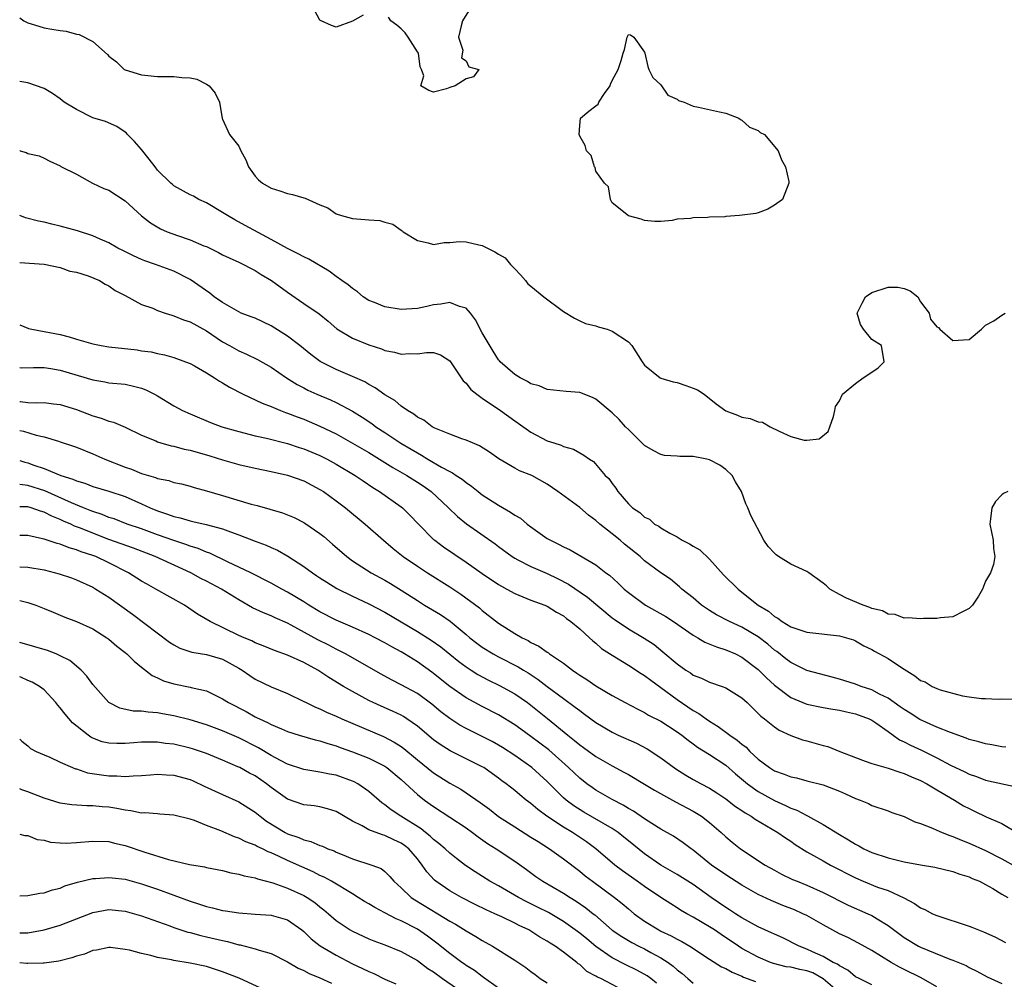
# Model space of a CAD drawing. Units: inches. Extents: x 2577000 to 2580000, y 1524000 to 1527000.
# Drawn here: x 2577000 to 2577121, y 1526151 to 1526269 of the extents above; entities that cross this region are included whole.
import ezdxf

# ---------------------------------------------------------------- set-up
doc = ezdxf.new("R2010")
doc.units = ezdxf.units.IN
doc.header["$MEASUREMENT"] = 0
doc.layers.add('LD25771524_2ft', color=53, linetype='Continuous')

msp = doc.modelspace()

# ---------------------------------------------------------------- linework, layer by layer
at = {"layer": 'LD25771524_2ft'}
for points, elevation in [([(2577042.32, 1526269.68), (2577041, 1526268.95), (2577039, 1526268.22), (2577038.44, 1526268.44), (2577037.14, 1526269), (2577037, 1526269.08), (2577035.95, 1526271)], 7990), ([(2577055.49, 1526270.51), (2577054.55, 1526269), (2577054.38, 1526268.38), (2577054.05, 1526267), (2577054.6, 1526265.4), (2577054.44, 1526264.44), (2577055, 1526264.09), (2577055.34, 1526263.34), (2577056.58, 1526263), (2577055.91, 1526262.09), (2577055, 1526261.87), (2577053.66, 1526261), (2577053, 1526260.78), (2577052.61, 1526260.61), (2577051, 1526260.23), (2577050.4, 1526260.4), (2577049.43, 1526261), (2577049.78, 1526262.22), (2577049.5, 1526263), (2577049.34, 1526263.34), (2577049.16, 1526265), (2577049, 1526265.18), (2577047.86, 1526267), (2577047.51, 1526267.51), (2577047, 1526268.01), (2577046.46, 1526268.46), (2577045.75, 1526269), (2577045.46, 1526269.46)], 7990), ([(2577000, 1526269.35), (2577000.52, 1526269), (2577000.85, 1526268.85), (2577001, 1526268.74), (2577002.34, 1526268.34), (2577003, 1526268.12), (2577003.98, 1526267.98), (2577005, 1526267.8), (2577005.73, 1526267.73), (2577007, 1526267.34), (2577007.33, 1526267.33), (2577009, 1526266.45), (2577010.84, 1526264.84), (2577011, 1526264.65), (2577011.94, 1526263.94), (2577012.89, 1526263), (2577013, 1526262.95), (2577015, 1526262.35), (2577017, 1526262.16), (2577019, 1526262.16), (2577019.99, 1526262.01), (2577021, 1526261.96), (2577021.81, 1526261.81), (2577023, 1526261.2), (2577023.36, 1526261), (2577024.07, 1526260.07), (2577024.64, 1526259), (2577024.95, 1526256.95), (2577025, 1526256.89), (2577025.86, 1526255), (2577027, 1526253.57), (2577027.24, 1526253), (2577027.86, 1526251.86), (2577028.21, 1526251), (2577029, 1526249.88), (2577029.42, 1526249.42), (2577029.92, 1526249), (2577031, 1526248.37), (2577032.05, 1526248.05), (2577033, 1526247.73), (2577033.62, 1526247.62), (2577035, 1526247.18), (2577035.17, 1526247.17), (2577037, 1526246.34), (2577037.96, 1526245.96), (2577039, 1526245.23), (2577039.65, 1526245), (2577041, 1526244.66), (2577042.54, 1526244.54), (2577043, 1526244.47), (2577044.39, 1526244.39), (2577045, 1526244.19), (2577045.97, 1526243.97), (2577047, 1526243.2), (2577047.13, 1526243.13), (2577047.25, 1526243), (2577049, 1526241.93), (2577050.34, 1526241.66), (2577051, 1526241.45), (2577052.29, 1526241.71), (2577053, 1526241.68), (2577054.18, 1526241.82), (2577055, 1526241.77), (2577056.59, 1526241.41), (2577057, 1526241.31), (2577057.64, 1526241), (2577058.53, 1526240.53), (2577059, 1526240.25), (2577059.81, 1526239.81), (2577060.47, 1526239), (2577061, 1526238.43), (2577061.72, 1526237.72), (2577062.32, 1526237), (2577062.61, 1526236.61), (2577063, 1526236.33), (2577064.6, 1526235), (2577067, 1526233.2), (2577068.37, 1526232.37), (2577069, 1526232.04), (2577069.73, 1526231.73), (2577071, 1526231.41), (2577071.29, 1526231.29), (2577072.37, 1526231), (2577073, 1526230.78), (2577075, 1526229.44), (2577075.44, 1526229), (2577076.69, 1526227), (2577077, 1526226.58), (2577078.91, 1526225), (2577079, 1526224.96), (2577080.52, 1526224.52), (2577081, 1526224.43), (2577082.09, 1526224.09), (2577083, 1526223.76), (2577083.53, 1526223.53), (2577084.32, 1526223), (2577085.82, 1526221.82), (2577087, 1526220.95), (2577088.43, 1526220.43), (2577089, 1526220.16), (2577089.99, 1526219.99), (2577091, 1526219.58), (2577091.54, 1526219.54), (2577092.49, 1526219), (2577093.57, 1526218.43), (2577095, 1526217.78), (2577096.65, 1526217.35), (2577097, 1526217.34), (2577098.5, 1526217.5), (2577099.61, 1526218.39), (2577099.84, 1526219), (2577100.26, 1526220.26), (2577100.46, 1526221), (2577100.53, 1526221.47), (2577101, 1526222.19), (2577101.38, 1526223), (2577103, 1526224.34), (2577103.94, 1526225), (2577105, 1526225.7), (2577105.76, 1526226.24), (2577106.5, 1526227), (2577106.21, 1526229), (2577105, 1526229.75), (2577103.96, 1526231), (2577103.59, 1526231.59), (2577103.21, 1526233), (2577103.8, 1526234.2), (2577104.22, 1526235), (2577105, 1526235.53), (2577107, 1526236.2), (2577108.19, 1526236.19), (2577109, 1526236.03), (2577109.72, 1526235.72), (2577110.67, 1526235), (2577111, 1526234.4), (2577112.08, 1526233), (2577112.23, 1526232.23), (2577113, 1526231.31), (2577113.2, 1526231.2), (2577113.38, 1526231), (2577115, 1526229.6), (2577116.28, 1526229.72), (2577117, 1526229.74), (2577118.51, 1526231), (2577119, 1526231.52), (2577120.04, 1526232.04), (2577121, 1526232.74), (2577121.41, 1526233)], 7992), ([(2577121.74, 1526211), (2577121.22, 1526210.78), (2577121, 1526210.59), (2577120.22, 1526209.78), (2577119.79, 1526209), (2577119.64, 1526207.64), (2577119.53, 1526207), (2577119.95, 1526205), (2577119.98, 1526203.98), (2577120.15, 1526203), (2577119.98, 1526202.02), (2577119.61, 1526201), (2577119, 1526199.97), (2577118.63, 1526199), (2577118.14, 1526198.14), (2577117.42, 1526197), (2577117, 1526196.61), (2577116.25, 1526196.25), (2577115, 1526195.56), (2577113.46, 1526195.46), (2577113, 1526195.37), (2577111.37, 1526195.37), (2577111, 1526195.33), (2577109.47, 1526195.47), (2577109, 1526195.42), (2577107.87, 1526195.87), (2577107, 1526195.91), (2577106.3, 1526196.3), (2577105, 1526196.62), (2577104.74, 1526196.74), (2577103.93, 1526197), (2577101.87, 1526197.87), (2577101, 1526198.32), (2577099.84, 1526199), (2577099.4, 1526199.4), (2577099, 1526199.74), (2577097.23, 1526201), (2577097, 1526201.14), (2577095, 1526202.05), (2577093.49, 1526203), (2577093.2, 1526203.2), (2577093, 1526203.43), (2577092.22, 1526204.22), (2577091.71, 1526205), (2577090.07, 1526208.07), (2577089.72, 1526209), (2577089.49, 1526209.49), (2577088.95, 1526211), (2577088.19, 1526212.19), (2577087.8, 1526213), (2577087, 1526213.73), (2577086.25, 1526214.25), (2577085, 1526214.92), (2577084.67, 1526215), (2577083, 1526215.33), (2577081.34, 1526215.34), (2577081, 1526215.38), (2577079.47, 1526215.47), (2577079, 1526215.59), (2577078.05, 1526216.05), (2577077, 1526216.68), (2577075, 1526218.64), (2577074.66, 1526219), (2577073.88, 1526219.88), (2577073, 1526220.72), (2577071, 1526222.41), (2577070.6, 1526222.6), (2577069, 1526223.23), (2577067.35, 1526223.35), (2577065, 1526223.59), (2577064.02, 1526224.02), (2577063, 1526224.29), (2577062.58, 1526224.58), (2577061.66, 1526225), (2577061, 1526225.43), (2577059.21, 1526227), (2577059.12, 1526227.12), (2577059, 1526227.22), (2577058.32, 1526228.32), (2577057, 1526230.55), (2577056.18, 1526232.18), (2577055.54, 1526233), (2577055, 1526233.6), (2577054.19, 1526233.81), (2577053, 1526234.29), (2577051.89, 1526234.11), (2577051, 1526234), (2577050.18, 1526233.82), (2577049, 1526233.54), (2577047, 1526233.43), (2577045, 1526233.76), (2577043.71, 1526234.29), (2577043, 1526234.56), (2577042.34, 1526235), (2577041.63, 1526235.63), (2577041, 1526236.02), (2577040.48, 1526236.48), (2577039.71, 1526237), (2577039, 1526237.5), (2577038.14, 1526238.14), (2577035.63, 1526239.63), (2577035, 1526239.94), (2577034.31, 1526240.31), (2577033, 1526240.95), (2577031, 1526242.07), (2577027.8, 1526243.8), (2577026.49, 1526244.49), (2577025.6, 1526245), (2577025, 1526245.4), (2577023, 1526246.56), (2577022.09, 1526247), (2577021.4, 1526247.4), (2577021, 1526247.58), (2577019, 1526248.69), (2577018.82, 1526248.82), (2577018.61, 1526249), (2577017, 1526250.61), (2577016.68, 1526251), (2577015.96, 1526251.96), (2577015, 1526253.16), (2577014.15, 1526254.15), (2577013.3, 1526255), (2577013.17, 1526255.17), (2577013, 1526255.3), (2577011.98, 1526255.98), (2577010.58, 1526256.58), (2577009, 1526257.07), (2577007, 1526258.07), (2577005.5, 1526259), (2577005, 1526259.39), (2577004.03, 1526260.03), (2577003, 1526260.65), (2577001, 1526261.35), (2577000, 1526261.51)], 7994), ([(2577000, 1526253.02), (2577000.05, 1526253), (2577000.79, 1526252.79), (2577001, 1526252.64), (2577002.38, 1526252.38), (2577003, 1526252.1), (2577003.72, 1526251.72), (2577005, 1526251.13), (2577005.07, 1526251.07), (2577007, 1526250.09), (2577008.98, 1526249), (2577010.36, 1526248.36), (2577011, 1526248.12), (2577013, 1526246.84), (2577014.99, 1526244.99), (2577016.12, 1526244.12), (2577017.37, 1526243.37), (2577018.19, 1526243), (2577019.45, 1526242.55), (2577021, 1526242.04), (2577022.7, 1526241.3), (2577023, 1526241.19), (2577024.48, 1526240.48), (2577025, 1526240.19), (2577025.8, 1526239.8), (2577027, 1526239.27), (2577029, 1526238.23), (2577029.75, 1526237.75), (2577031.04, 1526237), (2577033, 1526235.57), (2577035, 1526234.19), (2577036.91, 1526232.91), (2577038.01, 1526232.01), (2577039.07, 1526231.07), (2577041, 1526229.91), (2577043, 1526229.08), (2577044.58, 1526228.58), (2577045, 1526228.38), (2577046.2, 1526228.2), (2577047, 1526227.94), (2577048.03, 1526228.03), (2577049, 1526227.99), (2577050.14, 1526228.14), (2577051, 1526228.12), (2577051.85, 1526227.85), (2577053, 1526227.13), (2577054.38, 1526225), (2577054.63, 1526224.63), (2577055, 1526224.35), (2577055.58, 1526223.58), (2577056.33, 1526223), (2577057, 1526222.52), (2577059.23, 1526221), (2577061, 1526219.72), (2577061.43, 1526219.43), (2577063, 1526218.31), (2577065, 1526217.27), (2577065.8, 1526217), (2577066.72, 1526216.72), (2577067, 1526216.56), (2577068.24, 1526216.24), (2577069, 1526215.76), (2577069.5, 1526215.5), (2577070.21, 1526215), (2577070.7, 1526214.7), (2577072.16, 1526213), (2577072.6, 1526212.6), (2577073, 1526212), (2577073.44, 1526211.44), (2577073.71, 1526211), (2577075, 1526209.49), (2577075.51, 1526209), (2577076.42, 1526208.42), (2577077, 1526207.84), (2577077.6, 1526207.6), (2577078.22, 1526207), (2577078.74, 1526206.74), (2577079, 1526206.55), (2577080.11, 1526205.89), (2577081, 1526205.41), (2577081.63, 1526205), (2577082.55, 1526204.55), (2577083, 1526204.28), (2577083.82, 1526203.82), (2577085, 1526202.69), (2577086.73, 1526200.73), (2577088.51, 1526199), (2577089, 1526198.62), (2577091.01, 1526197), (2577092.26, 1526196.26), (2577093, 1526195.61), (2577093.42, 1526195.42), (2577093.93, 1526195), (2577095, 1526194.36), (2577096, 1526194), (2577097, 1526193.69), (2577101, 1526193.24), (2577101.88, 1526193), (2577102.73, 1526192.73), (2577103, 1526192.61), (2577104.02, 1526192.02), (2577105, 1526191.55), (2577105.34, 1526191.34), (2577107, 1526190.45), (2577108.66, 1526189.34), (2577110.31, 1526188.31), (2577111, 1526187.74), (2577111.55, 1526187.55), (2577112.43, 1526187), (2577113, 1526186.73), (2577113.43, 1526186.57), (2577116.17, 1526185.83), (2577117, 1526185.73), (2577118.5, 1526185.5), (2577119, 1526185.51), (2577120.56, 1526185.44), (2577121, 1526185.47), (2577122.55, 1526185.45)], 7996), ([(2577121.53, 1526179.52), (2577121, 1526179.56), (2577119.8, 1526179.8), (2577119, 1526179.92), (2577118.18, 1526180.18), (2577117, 1526180.48), (2577116.64, 1526180.64), (2577114.68, 1526181.32), (2577113, 1526182), (2577110.93, 1526182.93), (2577109.72, 1526183.72), (2577109, 1526184.14), (2577108.5, 1526184.5), (2577107.76, 1526185), (2577107, 1526185.54), (2577105.96, 1526186.04), (2577105, 1526186.57), (2577103.68, 1526187), (2577103, 1526187.26), (2577101, 1526187.91), (2577100.13, 1526188.13), (2577098.55, 1526188.55), (2577097, 1526188.95), (2577095, 1526189.94), (2577094.42, 1526190.42), (2577093.29, 1526191.29), (2577093, 1526191.48), (2577092.19, 1526192.19), (2577091, 1526193.1), (2577089, 1526194.32), (2577087.46, 1526195), (2577085.84, 1526195.84), (2577085, 1526196.36), (2577084.03, 1526197), (2577083, 1526197.91), (2577081.6, 1526199), (2577081.29, 1526199.29), (2577080.21, 1526200.21), (2577079, 1526201), (2577077, 1526202.48), (2577076.44, 1526203), (2577074.52, 1526204.52), (2577073.97, 1526205), (2577073, 1526205.8), (2577071.49, 1526207), (2577071, 1526207.45), (2577070.09, 1526208.09), (2577069, 1526209.05), (2577066.32, 1526211), (2577065, 1526211.93), (2577063.09, 1526213), (2577061.58, 1526213.58), (2577061, 1526213.89), (2577059.05, 1526215.05), (2577057.87, 1526215.87), (2577056.66, 1526216.66), (2577055.78, 1526217), (2577055, 1526217.34), (2577054.5, 1526217.5), (2577053, 1526218.06), (2577051.17, 1526218.83), (2577050.84, 1526219), (2577049.8, 1526219.8), (2577049, 1526220.19), (2577048.55, 1526220.55), (2577047.78, 1526221), (2577047, 1526221.54), (2577046.21, 1526222.21), (2577045, 1526222.94), (2577043.79, 1526223.79), (2577043, 1526224.2), (2577042.51, 1526224.51), (2577041, 1526225.19), (2577039, 1526226.04), (2577037.04, 1526227.04), (2577035.89, 1526227.89), (2577034.5, 1526229), (2577033, 1526230.16), (2577031, 1526231.41), (2577029, 1526232.35), (2577028.54, 1526232.54), (2577027.29, 1526233), (2577027, 1526233.14), (2577026.7, 1526233.3), (2577025, 1526234.3), (2577023.98, 1526235), (2577023.43, 1526235.43), (2577021, 1526237.13), (2577019, 1526238.14), (2577017.18, 1526238.82), (2577016.74, 1526239), (2577015.44, 1526239.44), (2577015, 1526239.61), (2577014.03, 1526240.03), (2577012.69, 1526240.69), (2577012.09, 1526241), (2577011, 1526241.64), (2577009.9, 1526242.1), (2577009, 1526242.52), (2577007.11, 1526243.11), (2577005, 1526243.72), (2577003.94, 1526243.94), (2577003, 1526244.2), (2577002.3, 1526244.3), (2577000.72, 1526244.72), (2577000, 1526245.02)], 7998), ([(2577000, 1526239.24), (2577003, 1526239.03), (2577005, 1526238.62), (2577006.17, 1526238.17), (2577007, 1526238.02), (2577008.43, 1526237.57), (2577009.82, 1526237), (2577010.54, 1526236.54), (2577011, 1526236.34), (2577011.78, 1526235.78), (2577013, 1526235.15), (2577015, 1526234.07), (2577016.41, 1526233.59), (2577017, 1526233.33), (2577017.92, 1526233), (2577018.73, 1526232.73), (2577019, 1526232.67), (2577020.18, 1526232.18), (2577021, 1526231.9), (2577023, 1526230.79), (2577025, 1526229.47), (2577025.86, 1526229), (2577027, 1526228.33), (2577027.94, 1526227.94), (2577029.29, 1526227.29), (2577031, 1526226.34), (2577032.89, 1526225), (2577034.19, 1526224.19), (2577035, 1526223.79), (2577035.51, 1526223.51), (2577036.6, 1526223), (2577038.29, 1526222.29), (2577039, 1526221.96), (2577041, 1526220.9), (2577042.18, 1526220.18), (2577043.38, 1526219.38), (2577043.89, 1526219), (2577045, 1526218.29), (2577046.97, 1526216.97), (2577048.23, 1526216.23), (2577049, 1526215.76), (2577049.51, 1526215.51), (2577050.31, 1526215), (2577051.97, 1526214.03), (2577053, 1526213.47), (2577053.33, 1526213.33), (2577053.78, 1526213), (2577054.52, 1526212.52), (2577055, 1526212.12), (2577055.68, 1526211.68), (2577056.5, 1526211), (2577057, 1526210.62), (2577059, 1526209.33), (2577060.48, 1526208.48), (2577061, 1526208.11), (2577061.71, 1526207.71), (2577062.55, 1526207), (2577063, 1526206.66), (2577065, 1526205.24), (2577065.39, 1526205), (2577066.48, 1526204.48), (2577067, 1526204.18), (2577067.81, 1526203.81), (2577071, 1526201.97), (2577072.24, 1526201), (2577072.69, 1526200.69), (2577073.73, 1526199.73), (2577074.47, 1526199), (2577075, 1526198.57), (2577077.13, 1526197), (2577079.61, 1526195.61), (2577080.56, 1526195), (2577083, 1526193.32), (2577083.56, 1526193), (2577084.44, 1526192.44), (2577085.86, 1526191.86), (2577087, 1526191.52), (2577088.21, 1526191), (2577089, 1526190.62), (2577091, 1526189.1), (2577092.04, 1526188.04), (2577093, 1526187.16), (2577095, 1526185.64), (2577097, 1526184.82), (2577099, 1526184.4), (2577100.19, 1526184.19), (2577101, 1526184.08), (2577101.87, 1526183.87), (2577103, 1526183.64), (2577104.68, 1526183), (2577105, 1526182.84), (2577105.5, 1526182.5), (2577107, 1526181.43), (2577107.64, 1526181), (2577108.42, 1526180.42), (2577109, 1526180.18), (2577109.76, 1526179.76), (2577111.13, 1526179.13), (2577113, 1526178.21), (2577114.69, 1526177.31), (2577116.47, 1526176.47), (2577117, 1526176.18), (2577117.89, 1526175.89), (2577119, 1526175.45), (2577123, 1526174.58)], 8000), ([(2577000, 1526231.55), (2577001, 1526231.13), (2577001.1, 1526231.1), (2577001.51, 1526231), (2577003, 1526230.73), (2577005, 1526230.34), (2577006.08, 1526230.08), (2577007, 1526229.78), (2577008.73, 1526229.27), (2577009, 1526229.2), (2577010.03, 1526229), (2577011, 1526228.84), (2577014.46, 1526228.46), (2577015, 1526228.36), (2577016.22, 1526228.22), (2577017, 1526228.03), (2577017.86, 1526227.86), (2577019, 1526227.54), (2577020.43, 1526227), (2577021, 1526226.77), (2577021.52, 1526226.48), (2577023, 1526225.62), (2577023.99, 1526225), (2577024.6, 1526224.6), (2577025, 1526224.4), (2577025.86, 1526223.86), (2577027.53, 1526223), (2577029.88, 1526221.88), (2577031, 1526221.47), (2577032.12, 1526221), (2577032.75, 1526220.75), (2577033, 1526220.68), (2577034.2, 1526220.2), (2577035, 1526219.92), (2577037, 1526219.08), (2577039, 1526218.1), (2577041, 1526216.97), (2577043, 1526215.81), (2577044.34, 1526215), (2577045.97, 1526213.97), (2577047.69, 1526213), (2577049, 1526212.17), (2577049.7, 1526211.7), (2577050.71, 1526211), (2577052.85, 1526209), (2577053.94, 1526207.94), (2577055.05, 1526207.05), (2577058.57, 1526204.57), (2577059, 1526204.23), (2577060.67, 1526203), (2577061, 1526202.79), (2577061.39, 1526202.61), (2577063, 1526201.77), (2577065, 1526200.9), (2577066.28, 1526200.28), (2577067.61, 1526199.61), (2577069.98, 1526197.98), (2577073, 1526195.47), (2577073.27, 1526195.27), (2577075, 1526194.08), (2577076.95, 1526192.95), (2577078.16, 1526192.16), (2577079.26, 1526191.26), (2577081, 1526189.77), (2577082.1, 1526189), (2577082.66, 1526188.66), (2577083, 1526188.4), (2577084.01, 1526188.01), (2577085, 1526187.51), (2577086.54, 1526187), (2577087, 1526186.82), (2577089, 1526185.58), (2577089.63, 1526185), (2577090.32, 1526184.32), (2577091, 1526183.68), (2577091.32, 1526183.32), (2577091.76, 1526183), (2577093, 1526182.01), (2577093.6, 1526181.6), (2577095, 1526180.97), (2577096.44, 1526180.44), (2577097, 1526180.31), (2577099, 1526179.74), (2577099.59, 1526179.59), (2577101.04, 1526179), (2577103, 1526178.24), (2577104.19, 1526177.81), (2577105, 1526177.5), (2577107, 1526176.91), (2577108.43, 1526176.43), (2577109, 1526176.27), (2577109.87, 1526175.87), (2577111, 1526175.42), (2577111.79, 1526175), (2577113, 1526174.27), (2577115.19, 1526173), (2577116.31, 1526172.31), (2577117, 1526171.95), (2577117.64, 1526171.64), (2577119.07, 1526170.93), (2577121, 1526170.11), (2577122.96, 1526168.96)], 8002), ([(2577000, 1526226.29), (2577000.27, 1526226.27), (2577001.69, 1526226.31), (2577003, 1526226.28), (2577003.85, 1526226.15), (2577005, 1526225.96), (2577009, 1526224.76), (2577010.51, 1526224.51), (2577011, 1526224.42), (2577013, 1526224.22), (2577014.01, 1526224.01), (2577015, 1526223.74), (2577015.55, 1526223.55), (2577016.63, 1526223), (2577017, 1526222.79), (2577019, 1526221.57), (2577020.06, 1526221), (2577021, 1526220.57), (2577023.53, 1526219.53), (2577024.89, 1526219), (2577027, 1526218.39), (2577029, 1526217.89), (2577030.43, 1526217.57), (2577033, 1526216.93), (2577034.45, 1526216.45), (2577035, 1526216.29), (2577037, 1526215.46), (2577037.9, 1526215), (2577039, 1526214.4), (2577041.33, 1526213), (2577042.31, 1526212.31), (2577043.5, 1526211.5), (2577044.32, 1526211), (2577047, 1526209.12), (2577047.15, 1526209), (2577048.09, 1526208.09), (2577049.13, 1526207), (2577051, 1526205.12), (2577051.14, 1526205), (2577052.21, 1526204.21), (2577055, 1526202.32), (2577057, 1526200.9), (2577059, 1526199.56), (2577059.36, 1526199.36), (2577060.04, 1526199), (2577061, 1526198.45), (2577063, 1526197.62), (2577064.7, 1526197), (2577065, 1526196.87), (2577066.13, 1526196.13), (2577067, 1526195.68), (2577067.37, 1526195.37), (2577067.92, 1526195), (2577069, 1526194.1), (2577070.22, 1526193), (2577070.61, 1526192.61), (2577071, 1526192.32), (2577071.69, 1526191.69), (2577073, 1526190.86), (2577075, 1526189.64), (2577076.59, 1526188.59), (2577077, 1526188.36), (2577077.76, 1526187.76), (2577079, 1526186.88), (2577081, 1526185.38), (2577083, 1526184.02), (2577083.67, 1526183.67), (2577084.57, 1526183), (2577085, 1526182.71), (2577086.08, 1526182.08), (2577087.52, 1526181), (2577088.4, 1526180.4), (2577089, 1526179.87), (2577089.5, 1526179.5), (2577089.98, 1526179), (2577091, 1526178.05), (2577092.4, 1526177), (2577093, 1526176.61), (2577094.2, 1526176.2), (2577095, 1526175.85), (2577095.72, 1526175.72), (2577097, 1526175.37), (2577099, 1526174.87), (2577101, 1526174.09), (2577101.77, 1526173.77), (2577103, 1526173.21), (2577103.58, 1526173), (2577104.57, 1526172.57), (2577105, 1526172.35), (2577107, 1526171.66), (2577107.47, 1526171.47), (2577109, 1526170.96), (2577110.31, 1526170.31), (2577111, 1526170.1), (2577112.46, 1526169.54), (2577113, 1526169.28), (2577113.65, 1526169), (2577114.62, 1526168.62), (2577115, 1526168.53), (2577116.05, 1526168.05), (2577117, 1526167.7), (2577119, 1526166.77), (2577121, 1526165.77), (2577122.78, 1526164.78)], 8004), ([(2577000, 1526222.1), (2577000.1, 1526222.1), (2577001, 1526222), (2577002.06, 1526221.94), (2577003, 1526221.98), (2577004.18, 1526221.82), (2577005, 1526221.72), (2577007, 1526221.11), (2577009, 1526220.33), (2577010.04, 1526220.04), (2577011, 1526219.66), (2577011.54, 1526219.54), (2577013, 1526218.93), (2577015, 1526217.95), (2577016.77, 1526217.24), (2577017, 1526217.12), (2577017.4, 1526217), (2577018.66, 1526216.66), (2577019, 1526216.6), (2577020.25, 1526216.25), (2577021, 1526216.11), (2577023.41, 1526215.41), (2577025, 1526214.91), (2577027, 1526214.35), (2577029, 1526213.89), (2577031, 1526213.48), (2577033, 1526213.03), (2577035, 1526212.31), (2577037, 1526211.27), (2577037.43, 1526211), (2577039, 1526209.88), (2577040.14, 1526209), (2577042.56, 1526207), (2577044.84, 1526205), (2577046.02, 1526204.01), (2577047.27, 1526203), (2577049, 1526201.82), (2577050.24, 1526201), (2577053, 1526199.27), (2577054.37, 1526198.37), (2577056.67, 1526196.67), (2577057, 1526196.37), (2577059, 1526194.81), (2577061, 1526193.54), (2577061.92, 1526193), (2577062.65, 1526192.65), (2577063, 1526192.43), (2577063.98, 1526191.98), (2577065, 1526191.21), (2577065.14, 1526191.14), (2577065.3, 1526191), (2577067, 1526189.85), (2577068.12, 1526189), (2577068.65, 1526188.65), (2577069, 1526188.4), (2577069.87, 1526187.87), (2577071, 1526187.07), (2577073, 1526185.89), (2577074.62, 1526185), (2577076.18, 1526184.18), (2577077, 1526183.79), (2577077.48, 1526183.48), (2577079, 1526182.71), (2577081, 1526181.42), (2577081.6, 1526181), (2577082.37, 1526180.37), (2577083, 1526179.92), (2577083.53, 1526179.53), (2577085, 1526178.62), (2577087, 1526177.28), (2577088.22, 1526176.22), (2577089.68, 1526175), (2577091, 1526174.06), (2577093, 1526172.94), (2577094.35, 1526172.35), (2577095, 1526172.02), (2577095.76, 1526171.76), (2577097, 1526171.09), (2577097.07, 1526171.07), (2577099, 1526170), (2577101, 1526168.76), (2577102.11, 1526168.11), (2577103, 1526167.55), (2577103.38, 1526167.38), (2577104.03, 1526167), (2577105, 1526166.54), (2577107, 1526165.87), (2577108.51, 1526165.5), (2577109, 1526165.39), (2577111, 1526165.02), (2577112.75, 1526164.75), (2577115, 1526164.2), (2577115.86, 1526163.86), (2577117, 1526163.53), (2577117.35, 1526163.35), (2577118.25, 1526163), (2577119, 1526162.6), (2577119.9, 1526162.1), (2577121, 1526161.42), (2577121.75, 1526161)], 8006), ([(2577000, 1526218.54), (2577000.45, 1526218.45), (2577002.04, 1526217.96), (2577003, 1526217.75), (2577004.8, 1526217.2), (2577005, 1526217.15), (2577006.61, 1526216.61), (2577007, 1526216.46), (2577009, 1526215.66), (2577010.51, 1526215), (2577013, 1526214.03), (2577013.76, 1526213.76), (2577015, 1526213.25), (2577016.74, 1526212.74), (2577017, 1526212.62), (2577018.36, 1526212.36), (2577019, 1526212.14), (2577019.94, 1526211.94), (2577021, 1526211.67), (2577021.5, 1526211.5), (2577023, 1526211.11), (2577025, 1526210.53), (2577028.53, 1526209.47), (2577029.28, 1526209.28), (2577030.84, 1526208.84), (2577032.37, 1526208.37), (2577033, 1526208.14), (2577033.8, 1526207.8), (2577035, 1526207.2), (2577035.13, 1526207.13), (2577037, 1526205.83), (2577037.46, 1526205.46), (2577038.54, 1526204.54), (2577040.29, 1526203), (2577041, 1526202.49), (2577043.3, 1526201), (2577045, 1526200.08), (2577045.68, 1526199.68), (2577047, 1526198.87), (2577049, 1526197.57), (2577049.9, 1526197), (2577051.85, 1526195.85), (2577053.03, 1526195.03), (2577055, 1526193.41), (2577055.47, 1526193), (2577056.33, 1526192.33), (2577057, 1526191.82), (2577058.33, 1526191), (2577059, 1526190.64), (2577061.41, 1526189.41), (2577062.06, 1526189), (2577062.66, 1526188.66), (2577063.87, 1526187.87), (2577065.01, 1526186.99), (2577067, 1526185.52), (2577068.46, 1526184.46), (2577069, 1526184.02), (2577069.6, 1526183.6), (2577071, 1526182.54), (2577073, 1526181.35), (2577073.75, 1526181), (2577076, 1526180), (2577077.32, 1526179.32), (2577079, 1526178.2), (2577080.84, 1526176.84), (2577082.08, 1526176.08), (2577083, 1526175.55), (2577083.98, 1526175), (2577085, 1526174.46), (2577085.89, 1526173.89), (2577087, 1526173.17), (2577088.22, 1526172.22), (2577089, 1526171.71), (2577089.41, 1526171.41), (2577090.15, 1526171), (2577090.63, 1526170.63), (2577093.43, 1526169), (2577094.35, 1526168.35), (2577095, 1526167.92), (2577095.54, 1526167.54), (2577097, 1526166.63), (2577097.82, 1526166.18), (2577099, 1526165.5), (2577099.9, 1526165), (2577103, 1526163.41), (2577103.95, 1526163), (2577105.71, 1526162.29), (2577107, 1526161.84), (2577108.95, 1526160.95), (2577110.26, 1526160.26), (2577111, 1526159.73), (2577111.51, 1526159.51), (2577112.46, 1526159), (2577113, 1526158.76), (2577117, 1526157.47), (2577117.34, 1526157.34), (2577118.16, 1526157), (2577118.77, 1526156.77), (2577120.15, 1526156.15), (2577121.46, 1526155.46)], 8008), ([(2577000, 1526214.83), (2577000.64, 1526214.64), (2577001, 1526214.54), (2577001.73, 1526214.27), (2577003, 1526213.86), (2577005.08, 1526213), (2577006.55, 1526212.55), (2577007, 1526212.33), (2577008.03, 1526212.03), (2577009, 1526211.65), (2577011, 1526211.04), (2577013, 1526210.38), (2577015, 1526209.51), (2577016.09, 1526209), (2577017, 1526208.62), (2577018.23, 1526208.23), (2577019, 1526207.92), (2577019.76, 1526207.76), (2577021, 1526207.39), (2577021.33, 1526207.33), (2577022.96, 1526206.96), (2577025, 1526206.41), (2577025.96, 1526206.04), (2577027, 1526205.68), (2577029, 1526204.91), (2577030.39, 1526204.39), (2577031, 1526204.1), (2577031.77, 1526203.77), (2577033.03, 1526203.03), (2577035, 1526201.78), (2577036.06, 1526201), (2577036.63, 1526200.63), (2577037, 1526200.37), (2577037.83, 1526199.83), (2577039.07, 1526199.07), (2577041, 1526198.12), (2577043, 1526197.19), (2577045, 1526196.15), (2577049, 1526193.78), (2577050.72, 1526192.72), (2577051.89, 1526191.89), (2577053, 1526190.99), (2577054.09, 1526190.09), (2577055, 1526189.4), (2577055.61, 1526189), (2577056.46, 1526188.46), (2577057.77, 1526187.77), (2577059.13, 1526187.13), (2577061, 1526186.1), (2577062.57, 1526185), (2577063, 1526184.68), (2577065.05, 1526183.05), (2577067.53, 1526181), (2577068.35, 1526180.35), (2577069, 1526179.79), (2577069.47, 1526179.47), (2577071, 1526178.35), (2577073, 1526177.2), (2577074.45, 1526176.45), (2577075, 1526176.14), (2577077, 1526174.97), (2577078.22, 1526174.22), (2577080.8, 1526172.8), (2577083, 1526171.62), (2577083.39, 1526171.39), (2577084, 1526171), (2577085, 1526170.24), (2577086.44, 1526169), (2577087, 1526168.48), (2577087.8, 1526167.8), (2577088.82, 1526167), (2577091.87, 1526165), (2577093, 1526164.35), (2577093.88, 1526163.88), (2577095.23, 1526163.23), (2577095.78, 1526163), (2577097, 1526162.52), (2577099, 1526161.63), (2577102.07, 1526160.07), (2577104.5, 1526159), (2577105, 1526158.76), (2577105.65, 1526158.35), (2577107, 1526157.54), (2577109, 1526156.06), (2577110.75, 1526155), (2577111, 1526154.87), (2577114.59, 1526153.41), (2577115, 1526153.28), (2577116.61, 1526152.61), (2577117, 1526152.36), (2577117.93, 1526151.93), (2577119.23, 1526151.23), (2577121, 1526150.42)], 8010), ([(2577113, 1526149.99), (2577111.09, 1526151.09), (2577109, 1526152.14), (2577108.41, 1526152.41), (2577107.37, 1526153), (2577105, 1526154.46), (2577103.37, 1526155.37), (2577102.05, 1526156.05), (2577101, 1526156.54), (2577099, 1526157.62), (2577097, 1526158.76), (2577096.5, 1526159), (2577095.46, 1526159.46), (2577094.03, 1526160.03), (2577092.61, 1526160.61), (2577091, 1526161.38), (2577089, 1526162.5), (2577087, 1526163.77), (2577085.24, 1526165), (2577083, 1526166.81), (2577082.73, 1526167), (2577081.75, 1526167.75), (2577080.55, 1526168.55), (2577079, 1526169.43), (2577077.88, 1526170.12), (2577077, 1526170.68), (2577075.63, 1526171.63), (2577075, 1526171.97), (2577074.37, 1526172.37), (2577073, 1526173.06), (2577071, 1526174.21), (2577070.53, 1526174.53), (2577069.89, 1526175), (2577069, 1526175.69), (2577067.62, 1526177), (2577065.18, 1526179.18), (2577063, 1526180.85), (2577061.73, 1526181.73), (2577061, 1526182.27), (2577059, 1526183.5), (2577057, 1526184.53), (2577055, 1526185.61), (2577053.01, 1526187.01), (2577051, 1526188.61), (2577050.77, 1526188.77), (2577049, 1526190.02), (2577047.43, 1526191), (2577047, 1526191.26), (2577045.86, 1526191.86), (2577045, 1526192.37), (2577043.79, 1526193), (2577043, 1526193.39), (2577041, 1526194.31), (2577039, 1526195.18), (2577037, 1526196.19), (2577035.63, 1526197), (2577035, 1526197.41), (2577033, 1526198.63), (2577032.29, 1526199), (2577031, 1526199.71), (2577028.47, 1526201), (2577027, 1526201.71), (2577025.68, 1526202.32), (2577023.41, 1526203.41), (2577023, 1526203.54), (2577021.99, 1526203.99), (2577021, 1526204.28), (2577020.49, 1526204.49), (2577019, 1526204.96), (2577017, 1526205.67), (2577015, 1526206.4), (2577013.26, 1526207), (2577011.63, 1526207.63), (2577011, 1526207.83), (2577010.18, 1526208.18), (2577009, 1526208.55), (2577008.69, 1526208.69), (2577007.87, 1526209), (2577006.4, 1526209.6), (2577003.09, 1526211.09), (2577001, 1526211.76), (2577000, 1526211.87)], 8012), ([(2577105, 1526150.24), (2577103.45, 1526151), (2577103, 1526151.24), (2577102.04, 1526152.04), (2577101, 1526152.57), (2577100.77, 1526152.77), (2577100.25, 1526153), (2577099, 1526153.72), (2577097.7, 1526154.3), (2577097, 1526154.63), (2577096.05, 1526155), (2577094.02, 1526156.02), (2577093, 1526156.46), (2577092.65, 1526156.65), (2577091, 1526157.39), (2577089, 1526158.48), (2577088.18, 1526159), (2577087.47, 1526159.47), (2577087, 1526159.76), (2577085.21, 1526161), (2577083, 1526162.58), (2577081, 1526163.84), (2577078.98, 1526165), (2577077, 1526166.38), (2577075, 1526167.99), (2577074.45, 1526168.45), (2577073.76, 1526169), (2577073, 1526169.51), (2577069.52, 1526171.52), (2577068.29, 1526172.29), (2577067.33, 1526173), (2577067, 1526173.29), (2577065, 1526175.27), (2577063.11, 1526177), (2577061, 1526178.48), (2577059.48, 1526179.48), (2577059, 1526179.76), (2577058.21, 1526180.21), (2577057, 1526180.83), (2577055, 1526181.82), (2577054.24, 1526182.24), (2577053, 1526183.04), (2577051.89, 1526183.89), (2577050.8, 1526184.8), (2577049, 1526186.11), (2577047, 1526187.21), (2577045.81, 1526187.81), (2577044.52, 1526188.52), (2577040.16, 1526191), (2577039.4, 1526191.4), (2577039, 1526191.59), (2577038.08, 1526192.08), (2577036.74, 1526192.74), (2577033.46, 1526194.54), (2577033, 1526194.78), (2577031.46, 1526195.46), (2577031, 1526195.7), (2577030.05, 1526196.05), (2577028.69, 1526196.69), (2577027, 1526197.65), (2577024.88, 1526199), (2577023, 1526199.98), (2577022.31, 1526200.31), (2577021.08, 1526201), (2577016.71, 1526203), (2577014.02, 1526204.02), (2577011, 1526205.12), (2577009, 1526205.87), (2577007.51, 1526206.49), (2577006.76, 1526206.76), (2577006.29, 1526207), (2577005.38, 1526207.38), (2577005, 1526207.57), (2577003.96, 1526207.96), (2577003, 1526208.48), (2577002.58, 1526208.58), (2577001.42, 1526209), (2577001, 1526209.12), (2577000, 1526209.14)], 8014), ([(2577101, 1526149.26), (2577099, 1526150.98), (2577097.71, 1526151.71), (2577097, 1526151.95), (2577096.13, 1526152.13), (2577095, 1526152.41), (2577094.46, 1526152.46), (2577092.87, 1526152.87), (2577092.51, 1526153), (2577091, 1526153.65), (2577089, 1526154.72), (2577088.55, 1526155), (2577086.42, 1526156.42), (2577085.6, 1526157), (2577085, 1526157.4), (2577083, 1526158.59), (2577082.22, 1526159), (2577081.44, 1526159.44), (2577081, 1526159.74), (2577080.22, 1526160.22), (2577079, 1526161), (2577077, 1526162.34), (2577076.1, 1526163), (2577074.28, 1526164.28), (2577073.34, 1526165), (2577071, 1526167), (2577069.85, 1526167.85), (2577068.1, 1526169), (2577067, 1526169.66), (2577064.96, 1526171), (2577063.83, 1526171.83), (2577063, 1526172.56), (2577062.42, 1526173), (2577061.64, 1526173.64), (2577061, 1526174.19), (2577059.95, 1526175), (2577059.39, 1526175.39), (2577059, 1526175.69), (2577058.24, 1526176.24), (2577057.18, 1526177), (2577057, 1526177.11), (2577053.06, 1526179.06), (2577051.83, 1526179.83), (2577051, 1526180.44), (2577049, 1526182.11), (2577047.72, 1526183), (2577047.28, 1526183.28), (2577047, 1526183.44), (2577045.94, 1526183.94), (2577044.55, 1526184.55), (2577043.55, 1526185), (2577043, 1526185.27), (2577041, 1526186.36), (2577039.88, 1526187), (2577038.09, 1526188.09), (2577037, 1526188.84), (2577036.74, 1526189), (2577035, 1526189.94), (2577033, 1526190.85), (2577031.41, 1526191.41), (2577030.01, 1526192.01), (2577029, 1526192.39), (2577028.6, 1526192.6), (2577027.64, 1526193), (2577027, 1526193.29), (2577023.49, 1526195), (2577021.92, 1526195.92), (2577020.3, 1526197), (2577016.77, 1526199), (2577015.62, 1526199.62), (2577015, 1526199.98), (2577013.41, 1526201), (2577011, 1526202.23), (2577009.37, 1526203), (2577009, 1526203.14), (2577007.59, 1526203.59), (2577007, 1526203.84), (2577006.08, 1526204.08), (2577005, 1526204.52), (2577004.6, 1526204.6), (2577003, 1526205.15), (2577002.8, 1526205.2), (2577001, 1526205.59), (2577000, 1526205.59)], 8016), ([(2577000, 1526201.73), (2577001, 1526201.68), (2577003, 1526201.35), (2577004.88, 1526200.88), (2577006.37, 1526200.37), (2577007, 1526200.13), (2577009, 1526199.22), (2577009.37, 1526199), (2577011, 1526197.99), (2577013.9, 1526195.9), (2577018.47, 1526192.47), (2577019, 1526192.13), (2577019.73, 1526191.73), (2577021.22, 1526191.22), (2577023, 1526190.93), (2577025, 1526190.34), (2577027, 1526189.25), (2577027.42, 1526189), (2577028.34, 1526188.34), (2577029, 1526187.91), (2577031, 1526186.94), (2577033, 1526186.11), (2577035, 1526185.15), (2577035.28, 1526185), (2577036.43, 1526184.43), (2577037, 1526184.22), (2577037.81, 1526183.81), (2577039, 1526183.32), (2577039.68, 1526183), (2577044.83, 1526180.83), (2577046.15, 1526180.15), (2577047, 1526179.59), (2577047.34, 1526179.34), (2577049, 1526177.96), (2577051, 1526176.37), (2577053, 1526175.09), (2577054.34, 1526174.34), (2577055, 1526173.91), (2577056.72, 1526172.72), (2577057.87, 1526171.87), (2577059, 1526170.99), (2577061, 1526169.69), (2577063, 1526168.45), (2577063.88, 1526167.88), (2577065.28, 1526167), (2577067, 1526165.76), (2577069, 1526164.25), (2577069.68, 1526163.68), (2577070.56, 1526163), (2577073.3, 1526161), (2577074.25, 1526160.25), (2577075, 1526159.6), (2577075.73, 1526159), (2577077, 1526158.09), (2577078.74, 1526157), (2577079, 1526156.86), (2577080.27, 1526156.27), (2577081, 1526155.85), (2577081.58, 1526155.58), (2577082.58, 1526155), (2577085, 1526153.4), (2577086.46, 1526152.46), (2577087, 1526152.23), (2577087.78, 1526151.78), (2577089, 1526151.29), (2577089.2, 1526151.2), (2577090.65, 1526150.65)], 8018), ([(2577000, 1526197.57), (2577001, 1526197.34), (2577001.99, 1526197), (2577003, 1526196.61), (2577004.13, 1526196.13), (2577005, 1526195.8), (2577005.55, 1526195.55), (2577007, 1526195.01), (2577009, 1526194.09), (2577010.75, 1526193), (2577011, 1526192.82), (2577011.98, 1526191.98), (2577013, 1526191.18), (2577013.21, 1526191), (2577014.1, 1526190.1), (2577015, 1526189.36), (2577016.33, 1526188.33), (2577017, 1526188.05), (2577017.71, 1526187.71), (2577019, 1526187.31), (2577021, 1526186.91), (2577021.13, 1526186.87), (2577023, 1526186.46), (2577024.08, 1526185.92), (2577025, 1526185.49), (2577025.74, 1526185), (2577027.9, 1526183.9), (2577029, 1526183.27), (2577029.19, 1526183.19), (2577029.53, 1526183), (2577030.55, 1526182.55), (2577031, 1526182.29), (2577032.24, 1526181.76), (2577033, 1526181.45), (2577034.45, 1526181), (2577036.42, 1526180.42), (2577037, 1526180.3), (2577037.95, 1526179.95), (2577039, 1526179.67), (2577039.48, 1526179.48), (2577041, 1526178.95), (2577043, 1526178.18), (2577045, 1526177.17), (2577045.25, 1526177), (2577047, 1526175.53), (2577049, 1526173.7), (2577049.88, 1526173), (2577051, 1526172.19), (2577053, 1526170.9), (2577055, 1526169.58), (2577055.8, 1526169), (2577056.48, 1526168.48), (2577057.65, 1526167.65), (2577058.7, 1526167), (2577061, 1526165.48), (2577062.45, 1526164.45), (2577063.6, 1526163.6), (2577064.48, 1526163), (2577067, 1526161.54), (2577067.82, 1526161), (2577068.56, 1526160.56), (2577069.74, 1526159.74), (2577070.65, 1526159), (2577070.85, 1526158.85), (2577073, 1526156.98), (2577074.18, 1526156.18), (2577075.44, 1526155.44), (2577076.29, 1526155), (2577077, 1526154.66), (2577077.77, 1526154.23), (2577079, 1526153.58), (2577079.89, 1526153), (2577080.54, 1526152.54), (2577081, 1526152.1), (2577081.63, 1526151.63), (2577082.34, 1526151), (2577083, 1526150.45)], 8020), ([(2577078.45, 1526150.45), (2577077.76, 1526151), (2577077.33, 1526151.33), (2577076.05, 1526152.05), (2577074.7, 1526152.7), (2577073, 1526153.55), (2577071, 1526154.95), (2577069.89, 1526155.89), (2577069, 1526156.61), (2577067, 1526158.03), (2577065.14, 1526159.14), (2577063.82, 1526159.82), (2577062.47, 1526160.47), (2577061.45, 1526161), (2577059, 1526162.42), (2577057.94, 1526163), (2577056.14, 1526164.14), (2577054.95, 1526164.95), (2577053.81, 1526165.81), (2577053, 1526166.46), (2577052.43, 1526167), (2577051.66, 1526167.66), (2577051, 1526168.14), (2577050.57, 1526168.57), (2577050.01, 1526169), (2577049.46, 1526169.46), (2577046.98, 1526171), (2577045.79, 1526171.79), (2577045, 1526172.42), (2577044.64, 1526172.64), (2577043, 1526174.07), (2577041.65, 1526175), (2577041.23, 1526175.23), (2577041, 1526175.34), (2577039, 1526176.05), (2577038.19, 1526176.19), (2577037, 1526176.45), (2577036.51, 1526176.51), (2577035, 1526176.76), (2577033, 1526177.43), (2577032.13, 1526177.87), (2577031, 1526178.49), (2577029.42, 1526179.42), (2577027, 1526180.65), (2577025, 1526181.53), (2577023, 1526182.28), (2577021, 1526182.87), (2577019, 1526183.37), (2577017.61, 1526183.61), (2577017, 1526183.74), (2577015.81, 1526183.81), (2577015, 1526183.95), (2577013.97, 1526183.97), (2577012.34, 1526184.34), (2577010.99, 1526185), (2577009, 1526187.22), (2577008.26, 1526188.26), (2577007.58, 1526189), (2577006.18, 1526190.18), (2577005, 1526190.79), (2577004.5, 1526191), (2577003.41, 1526191.41), (2577001.88, 1526191.88), (2577000, 1526192.41)], 8022), ([(2577075, 1526149.21), (2577071.59, 1526151), (2577071.19, 1526151.19), (2577071, 1526151.32), (2577069.9, 1526151.9), (2577069, 1526152.73), (2577068.83, 1526152.83), (2577068.65, 1526153), (2577067, 1526154.26), (2577065.98, 1526155), (2577065.36, 1526155.36), (2577065, 1526155.62), (2577064.11, 1526156.11), (2577063, 1526156.85), (2577062.74, 1526157), (2577061.54, 1526157.54), (2577061, 1526157.82), (2577059.39, 1526158.61), (2577058.56, 1526159), (2577057.48, 1526159.48), (2577056.14, 1526160.14), (2577054.43, 1526161), (2577053, 1526161.82), (2577051.29, 1526163), (2577051.13, 1526163.13), (2577050.16, 1526164.16), (2577049.61, 1526165), (2577049, 1526165.75), (2577047.93, 1526167), (2577047.42, 1526167.42), (2577047, 1526167.71), (2577046.11, 1526168.11), (2577045, 1526168.64), (2577044.7, 1526168.7), (2577043, 1526169.33), (2577042.19, 1526169.81), (2577041, 1526170.41), (2577039, 1526171.58), (2577037.92, 1526171.92), (2577037, 1526172.15), (2577036.27, 1526172.27), (2577035, 1526172.43), (2577033, 1526173.13), (2577031, 1526174.53), (2577030.4, 1526175), (2577029, 1526175.97), (2577028.32, 1526176.32), (2577027.11, 1526177), (2577026.89, 1526177.11), (2577025, 1526177.91), (2577023, 1526178.73), (2577022.26, 1526179), (2577021.31, 1526179.31), (2577021, 1526179.4), (2577019, 1526179.87), (2577017.98, 1526179.98), (2577017, 1526180.13), (2577016.12, 1526180.12), (2577015, 1526180.14), (2577014.05, 1526180.05), (2577013, 1526179.98), (2577011.95, 1526179.95), (2577011, 1526180), (2577010.18, 1526180.18), (2577009, 1526180.63), (2577008.76, 1526180.76), (2577008.42, 1526181), (2577006.52, 1526182.52), (2577005.59, 1526183.59), (2577005, 1526184.36), (2577004.7, 1526184.7), (2577004.47, 1526185), (2577003, 1526186.58), (2577002.44, 1526187), (2577001.54, 1526187.54), (2577001, 1526187.75), (2577000.13, 1526188.13), (2577000, 1526188.18)], 8024), ([(2577000, 1526180.51), (2577000.26, 1526180.26), (2577001, 1526179.67), (2577001.35, 1526179.35), (2577002.01, 1526179), (2577003, 1526178.57), (2577003.73, 1526178.27), (2577005, 1526177.68), (2577006.52, 1526177), (2577006.86, 1526176.86), (2577007, 1526176.84), (2577008.37, 1526176.37), (2577010.09, 1526176.09), (2577011, 1526175.97), (2577011.98, 1526175.98), (2577013, 1526175.9), (2577013.99, 1526175.99), (2577015, 1526176.02), (2577016.1, 1526176.1), (2577017, 1526176.18), (2577018.1, 1526176.1), (2577019, 1526176.07), (2577021, 1526175.52), (2577021.36, 1526175.36), (2577022.72, 1526174.72), (2577025, 1526173.68), (2577027, 1526172.79), (2577029, 1526171.51), (2577029.63, 1526171), (2577030.42, 1526170.42), (2577032.73, 1526169), (2577033, 1526168.86), (2577034.39, 1526168.39), (2577035, 1526168.09), (2577035.89, 1526167.89), (2577037, 1526167.4), (2577037.31, 1526167.31), (2577037.97, 1526167), (2577038.73, 1526166.73), (2577039, 1526166.59), (2577039.72, 1526166.28), (2577041, 1526165.77), (2577043.41, 1526165), (2577044.55, 1526164.55), (2577045, 1526164.19), (2577045.6, 1526163.6), (2577046.1, 1526163), (2577047, 1526162.2), (2577048.22, 1526161), (2577048.69, 1526160.69), (2577051.51, 1526159), (2577053, 1526158.08), (2577053.7, 1526157.7), (2577055, 1526156.9), (2577056.21, 1526156.21), (2577057, 1526155.71), (2577058.26, 1526155), (2577061, 1526153.29), (2577062.38, 1526152.38), (2577063, 1526151.89), (2577063.52, 1526151.52), (2577064.15, 1526151), (2577065, 1526150.47)], 8026), ([(2577059, 1526149.83), (2577057.16, 1526151.16), (2577057, 1526151.26), (2577056.02, 1526152.02), (2577055, 1526152.63), (2577054.79, 1526152.79), (2577054.48, 1526153), (2577053, 1526154.09), (2577051.39, 1526155.39), (2577050.24, 1526156.24), (2577049, 1526157.08), (2577047, 1526158.13), (2577046.37, 1526158.37), (2577045, 1526159.11), (2577043.75, 1526159.75), (2577043, 1526160.21), (2577042.49, 1526160.49), (2577041.72, 1526161), (2577041, 1526161.45), (2577038.41, 1526163), (2577037.5, 1526163.5), (2577037, 1526163.72), (2577036.16, 1526164.16), (2577034.76, 1526164.76), (2577033, 1526165.57), (2577031.9, 1526166.1), (2577031, 1526166.5), (2577030.63, 1526166.63), (2577029.91, 1526167), (2577029.28, 1526167.28), (2577029, 1526167.45), (2577027.87, 1526167.87), (2577027, 1526168.32), (2577026.48, 1526168.48), (2577024.8, 1526169.2), (2577023, 1526169.88), (2577021.53, 1526170.47), (2577021, 1526170.64), (2577019, 1526171.16), (2577017.28, 1526171.28), (2577017, 1526171.29), (2577015.42, 1526171.42), (2577015, 1526171.4), (2577013.69, 1526171.69), (2577013, 1526171.74), (2577011.96, 1526171.96), (2577011, 1526172.11), (2577010.17, 1526172.17), (2577009, 1526172.3), (2577008.29, 1526172.29), (2577006.43, 1526172.43), (2577005, 1526172.62), (2577003, 1526173.23), (2577001, 1526174.02), (2577000.27, 1526174.27), (2577000, 1526174.37)], 8028), ([(2577000, 1526168.79), (2577000.64, 1526168.64), (2577001, 1526168.63), (2577002.14, 1526168.14), (2577003, 1526168.04), (2577003.81, 1526167.81), (2577005, 1526167.73), (2577005.71, 1526167.71), (2577007, 1526167.78), (2577009, 1526167.95), (2577011, 1526167.88), (2577011.7, 1526167.7), (2577013, 1526167.41), (2577015.4, 1526166.6), (2577018.32, 1526165.68), (2577020.94, 1526165.06), (2577022.77, 1526164.77), (2577023, 1526164.7), (2577025, 1526164.32), (2577026.03, 1526164.03), (2577027, 1526163.89), (2577027.66, 1526163.66), (2577029, 1526163.42), (2577029.29, 1526163.29), (2577031.21, 1526162.79), (2577033, 1526162.14), (2577035, 1526161.24), (2577035.41, 1526161), (2577036.37, 1526160.37), (2577037, 1526159.84), (2577037.49, 1526159.49), (2577038.07, 1526159), (2577039, 1526158.18), (2577040.71, 1526157), (2577041, 1526156.83), (2577043, 1526155.9), (2577043.64, 1526155.64), (2577045, 1526155.16), (2577047, 1526154.35), (2577049, 1526153.22), (2577050.27, 1526152.27), (2577051, 1526151.82), (2577052.11, 1526151), (2577053.82, 1526149.82)], 8030), ([(2577000, 1526161.21), (2577001, 1526161.25), (2577002.47, 1526161.53), (2577003, 1526161.58), (2577004.06, 1526161.94), (2577005, 1526162.16), (2577005.58, 1526162.42), (2577007.11, 1526162.89), (2577009, 1526163.35), (2577009.35, 1526163.35), (2577011, 1526163.48), (2577011.41, 1526163.41), (2577013, 1526163.24), (2577015, 1526162.7), (2577017, 1526162.03), (2577019, 1526161.3), (2577021, 1526160.53), (2577022.17, 1526160.17), (2577023, 1526159.88), (2577023.74, 1526159.74), (2577025, 1526159.41), (2577025.37, 1526159.37), (2577027, 1526159.09), (2577029, 1526158.94), (2577031, 1526158.82), (2577031.27, 1526158.73), (2577033, 1526158.26), (2577034.77, 1526157), (2577035, 1526156.81), (2577035.9, 1526155.9), (2577037.03, 1526155.03), (2577039, 1526153.88), (2577041, 1526152.84), (2577042.26, 1526152.26), (2577043, 1526151.86), (2577043.62, 1526151.62), (2577045, 1526150.92), (2577046.36, 1526150.36)], 8032), ([(2577000, 1526156.66), (2577001, 1526156.66), (2577003, 1526157), (2577005, 1526157.57), (2577009, 1526159.13), (2577011, 1526159.5), (2577013, 1526159.32), (2577014.15, 1526159), (2577015, 1526158.74), (2577018.49, 1526157.51), (2577019, 1526157.31), (2577020.73, 1526156.73), (2577021, 1526156.68), (2577022.31, 1526156.31), (2577023, 1526156.17), (2577025, 1526155.7), (2577025.59, 1526155.59), (2577027, 1526155.17), (2577027.16, 1526155.16), (2577029, 1526154.69), (2577029.49, 1526154.51), (2577031, 1526154.1), (2577033, 1526153.06), (2577034.3, 1526152.3), (2577035, 1526152.01), (2577035.65, 1526151.65), (2577037, 1526151.11), (2577038.44, 1526150.44)], 8034), ([(2577029.79, 1526149.79), (2577027.04, 1526151.04), (2577025, 1526151.85), (2577023, 1526152.5), (2577021, 1526152.91), (2577019, 1526153.23), (2577018.69, 1526153.31), (2577017, 1526153.61), (2577016.15, 1526153.85), (2577015, 1526154.08), (2577013.51, 1526154.49), (2577013, 1526154.59), (2577011.17, 1526154.83), (2577011, 1526154.84), (2577009.48, 1526154.52), (2577009, 1526154.47), (2577007.98, 1526154.02), (2577007, 1526153.78), (2577006.43, 1526153.57), (2577004.83, 1526153.17), (2577003, 1526152.9), (2577002.91, 1526152.91), (2577001, 1526152.85), (2577000.87, 1526152.87), (2577000, 1526152.94)], 8036)]:
    msp.add_lwpolyline(points, dxfattribs=dict(at, elevation=elevation))
at = {"layer": 'LD25771524_2ft', "elevation": 7990}
msp.add_lwpolyline([(2577091, 1526245.35), (2577090.72, 1526245.28), (2577088.69, 1526245), (2577087, 1526244.9), (2577086.87, 1526244.87), (2577085, 1526244.82), (2577084.76, 1526244.76), (2577083, 1526244.74), (2577082.64, 1526244.63), (2577081, 1526244.56), (2577080.39, 1526244.39), (2577079, 1526244.27), (2577078.27, 1526244.27), (2577077, 1526244.39), (2577076.56, 1526244.56), (2577075, 1526244.97), (2577073, 1526246.57), (2577072.8, 1526247), (2577072.57, 1526248.57), (2577072.05, 1526249), (2577071, 1526250.5), (2577070.92, 1526250.92), (2577070.82, 1526251), (2577070.43, 1526252.43), (2577069.86, 1526253), (2577069.66, 1526253.66), (2577069, 1526254.81), (2577068.94, 1526255), (2577069, 1526256.11), (2577069.1, 1526257), (2577070.13, 1526257.87), (2577071, 1526258.51), (2577071.26, 1526258.74), (2577071.37, 1526259), (2577072.06, 1526260.06), (2577072.74, 1526261), (2577072.8, 1526261.2), (2577073, 1526261.64), (2577073.74, 1526263), (2577074.1, 1526264.1), (2577074.34, 1526265), (2577074.54, 1526265.46), (2577074.85, 1526267), (2577075, 1526267.3), (2577075.26, 1526267.26), (2577075.68, 1526267), (2577077, 1526265.13), (2577077.01, 1526265), (2577077.38, 1526263.38), (2577077.54, 1526263), (2577078, 1526262), (2577079, 1526261.12), (2577079.86, 1526259.86), (2577081, 1526259.33), (2577081.18, 1526259.18), (2577081.87, 1526259), (2577083, 1526258.47), (2577083.63, 1526258.37), (2577086.21, 1526257.79), (2577087, 1526257.64), (2577088.62, 1526257), (2577088.83, 1526256.83), (2577089, 1526256.77), (2577089.92, 1526255.92), (2577091, 1526255.47), (2577091.25, 1526255.25), (2577091.79, 1526255), (2577093.47, 1526253), (2577093.87, 1526251.87), (2577094.35, 1526251), (2577094.78, 1526249.22), (2577094.79, 1526249), (2577093.99, 1526247), (2577093, 1526246.29), (2577092.19, 1526245.81)], close=True, dxfattribs=at)

doc.saveas('drawing.dxf')
